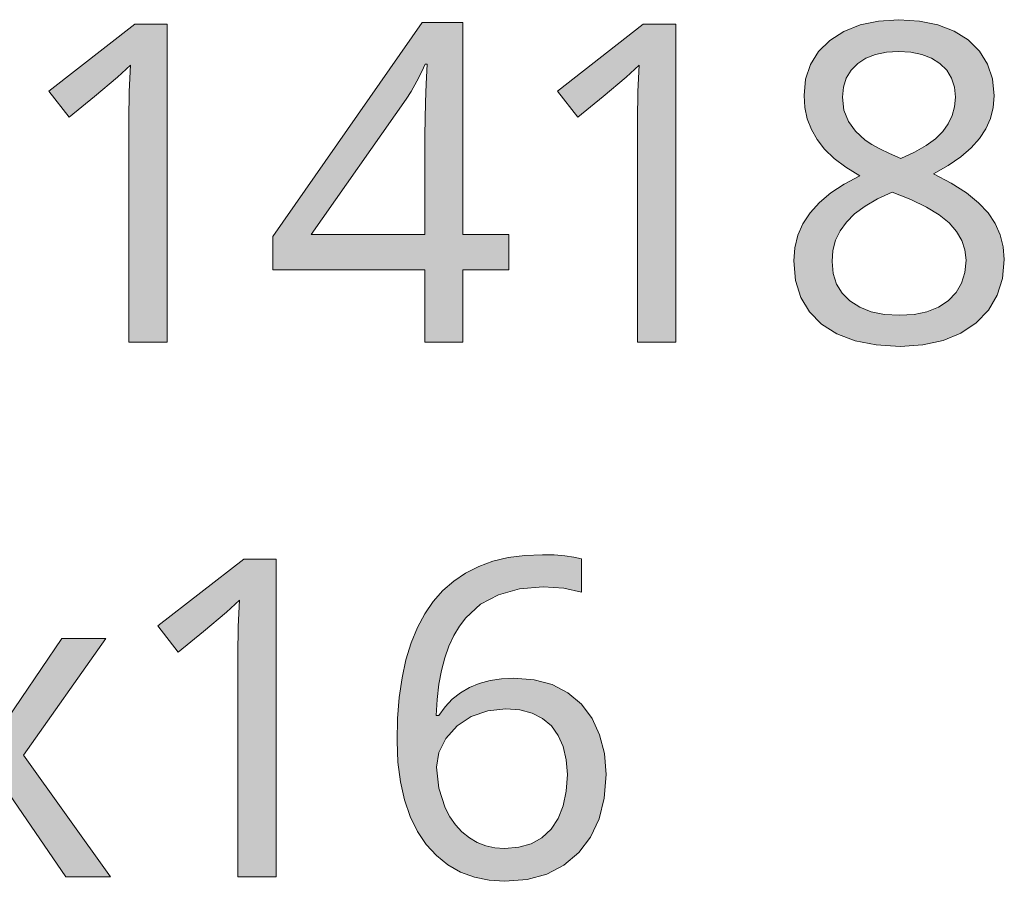
# Model space of a CAD drawing. Units: millimetres. Extents: x 0 to 420, y 0 to 297.
# Drawn here: x 350 to 356, y 222 to 227 of the extents above; entities that cross this region are included whole.
import ezdxf

# ---------------------------------------------------------------- set-up
doc = ezdxf.new("R2010")
doc.units = ezdxf.units.MM
doc.header["$MEASUREMENT"] = 0
doc.layers.add('Layer 1', color=7, linetype='Continuous', lineweight=0)

# ---------------------------------------------------------------- blocks, each defined once
blk = doc.blocks.new('Block_0')
at = {"layer": 'Layer 1', "true_color": 0x000000, "transparency": 33554687}
h = blk.add_hatch(color=18, dxfattribs=at)
h.dxf.hatch_style = 2
edge = h.paths.add_edge_path()
edge.add_spline(control_points=[(355.4366, 227.4909), (355.4366, 227.4909), (355.5657, 227.4824), (355.5657, 227.4824), (355.5657, 227.4824), (355.6804, 227.4578), (355.6804, 227.4578), (355.6804, 227.4578), (355.7829, 227.4189), (355.7829, 227.4189), (355.7829, 227.4189), (355.8714, 227.3639), (355.8714, 227.3639), (355.8714, 227.3639), (355.9416, 227.294), (355.9416, 227.294), (355.9416, 227.294), (355.9924, 227.2127), (355.9924, 227.2127), (355.9924, 227.2127), (356.0233, 227.1196), (356.0233, 227.1196), (356.0233, 227.1196), (356.0335, 227.0137), (356.0335, 227.0137), (356.0335, 227.0137), (356.0275, 226.9405), (356.0275, 226.9405), (356.0275, 226.9405), (356.0102, 226.8707), (356.0102, 226.8707), (356.0102, 226.8707), (355.9814, 226.8059), (355.9814, 226.8059), (355.9814, 226.8059), (355.9421, 226.7454), (355.9421, 226.7454), (355.9421, 226.7454), (355.8904, 226.6874), (355.8904, 226.6874), (355.8904, 226.6874), (355.8248, 226.6311), (355.8248, 226.6311), (355.8248, 226.6311), (355.7461, 226.5769), (355.7461, 226.5769), (355.7461, 226.5769), (355.6533, 226.5248), (355.6533, 226.5248), (355.6533, 226.5248), (355.7651, 226.4655), (355.7651, 226.4655), (355.7651, 226.4655), (355.8595, 226.405), (355.8595, 226.405), (355.8595, 226.405), (355.9361, 226.3428), (355.9361, 226.3428), (355.9361, 226.3428), (355.9954, 226.2797), (355.9954, 226.2797), (355.9954, 226.2797), (356.0394, 226.2132), (356.0394, 226.2132), (356.0394, 226.2132), (356.0716, 226.1421), (356.0716, 226.1421), (356.0716, 226.1421), (356.091, 226.0672), (356.091, 226.0672), (356.091, 226.0672), (356.0974, 225.9868), (356.0974, 225.9868), (356.0974, 225.9868), (356.086, 225.8686), (356.086, 225.8686), (356.086, 225.8686), (356.0526, 225.7632), (356.0526, 225.7632), (356.0526, 225.7632), (355.998, 225.6701), (355.998, 225.6701), (355.998, 225.6701), (355.9217, 225.5901), (355.9217, 225.5901), (355.9217, 225.5901), (355.8256, 225.5257), (355.8256, 225.5257), (355.8256, 225.5257), (355.7147, 225.48), (355.7147, 225.48), (355.7147, 225.48), (355.5873, 225.4521), (355.5873, 225.4521), (355.5873, 225.4521), (355.4446, 225.4432), (355.4446, 225.4432), (355.4446, 225.4432), (355.2944, 225.4517), (355.2944, 225.4517), (355.2944, 225.4517), (355.1614, 225.4771), (355.1614, 225.4771), (355.1614, 225.4771), (355.0476, 225.5211), (355.0476, 225.5211), (355.0476, 225.5211), (354.9514, 225.5821), (354.9514, 225.5821), (354.9514, 225.5821), (354.8752, 225.6587), (354.8752, 225.6587), (354.8752, 225.6587), (354.821, 225.7497), (354.821, 225.7497), (354.821, 225.7497), (354.7881, 225.8564), (354.7881, 225.8564), (354.7881, 225.8564), (354.7775, 225.9783), (354.7775, 225.9783), (354.7775, 225.9783), (354.7834, 226.0608), (354.7834, 226.0608), (354.7834, 226.0608), (354.8016, 226.1392), (354.8016, 226.1392), (354.8016, 226.1392), (354.8342, 226.212), (354.8342, 226.212), (354.8342, 226.212), (354.8795, 226.281), (354.8795, 226.281), (354.8795, 226.281), (354.9375, 226.3453), (354.9375, 226.3453), (354.9375, 226.3453), (355.009, 226.405), (355.009, 226.405), (355.009, 226.405), (355.0928, 226.4605), (355.0928, 226.4605), (355.0928, 226.4605), (355.1902, 226.5113), (355.1902, 226.5113), (355.1902, 226.5113), (355.1039, 226.5655), (355.1039, 226.5655), (355.1039, 226.5655), (355.0306, 226.6213), (355.0306, 226.6213), (355.0306, 226.6213), (354.9705, 226.6798), (354.9705, 226.6798), (354.9705, 226.6798), (354.9231, 226.7399), (354.9231, 226.7399), (354.9231, 226.7399), (354.8871, 226.8029), (354.8871, 226.8029), (354.8871, 226.8029), (354.8617, 226.8694), (354.8617, 226.8694), (354.8617, 226.8694), (354.8465, 226.9409), (354.8465, 226.9409), (354.8465, 226.9409), (354.8414, 227.0167), (354.8414, 227.0167), (354.8414, 227.0167), (354.8511, 227.1187), (354.8511, 227.1187), (354.8511, 227.1187), (354.8807, 227.2102), (354.8807, 227.2102), (354.8807, 227.2102), (354.932, 227.2915), (354.932, 227.2915), (354.932, 227.2915), (355.0035, 227.3613), (355.0035, 227.3613), (355.0035, 227.3613), (355.0916, 227.4176), (355.0916, 227.4176), (355.0916, 227.4176), (355.1927, 227.4578), (355.1927, 227.4578), (355.1927, 227.4578), (355.3083, 227.4824), (355.3083, 227.4824), (355.3083, 227.4824), (355.4366, 227.4909), (355.4366, 227.4909)], knot_values=[0, 0, 0, 0, 1, 1, 1, 2, 2, 2, 3, 3, 3, 4, 4, 4, 5, 5, 5, 6, 6, 6, 7, 7, 7, 8, 8, 8, 9, 9, 9, 10, 10, 10, 11, 11, 11, 12, 12, 12, 13, 13, 13, 14, 14, 14, 15, 15, 15, 16, 16, 16, 17, 17, 17, 18, 18, 18, 19, 19, 19, 20, 20, 20, 21, 21, 21, 22, 22, 22, 23, 23, 23, 24, 24, 24, 25, 25, 25, 26, 26, 26, 27, 27, 27, 28, 28, 28, 29, 29, 29, 30, 30, 30, 31, 31, 31, 32, 32, 32, 33, 33, 33, 34, 34, 34, 35, 35, 35, 36, 36, 36, 37, 37, 37, 38, 38, 38, 39, 39, 39, 40, 40, 40, 41, 41, 41, 42, 42, 42, 43, 43, 43, 44, 44, 44, 45, 45, 45, 46, 46, 46, 47, 47, 47, 48, 48, 48, 49, 49, 49, 50, 50, 50, 51, 51, 51, 52, 52, 52, 53, 53, 53, 54, 54, 54, 55, 55, 55, 56, 56, 56, 57, 57, 57, 58, 58, 58, 59, 59, 59, 60, 60, 60, 61, 61, 61, 62, 62, 62, 63, 63, 63, 64, 64, 64, 64], degree=3, periodic=0)
edge.add_line((355.4366, 227.4909), (355.4366, 227.4909))
edge = h.paths.add_edge_path()
edge.add_spline(control_points=[(355.0171, 225.9757), (355.0171, 225.9757), (355.0238, 225.9008), (355.0238, 225.9008), (355.0238, 225.9008), (355.0442, 225.8339), (355.0442, 225.8339), (355.0442, 225.8339), (355.0797, 225.7768), (355.0797, 225.7768), (355.0797, 225.7768), (355.1288, 225.7277), (355.1288, 225.7277), (355.1288, 225.7277), (355.1902, 225.6883), (355.1902, 225.6883), (355.1902, 225.6883), (355.2621, 225.6595), (355.2621, 225.6595), (355.2621, 225.6595), (355.3456, 225.6434), (355.3456, 225.6434), (355.3456, 225.6434), (355.4395, 225.6379), (355.4395, 225.6379), (355.4395, 225.6379), (355.531, 225.6434), (355.531, 225.6434), (355.531, 225.6434), (355.6123, 225.6595), (355.6123, 225.6595), (355.6123, 225.6595), (355.6847, 225.6887), (355.6847, 225.6887), (355.6847, 225.6887), (355.7461, 225.729), (355.7461, 225.729), (355.7461, 225.729), (355.7947, 225.7797), (355.7947, 225.7797), (355.7947, 225.7797), (355.829, 225.8382), (355.829, 225.8382), (355.829, 225.8382), (355.8506, 225.9068), (355.8506, 225.9068), (355.8506, 225.9068), (355.8578, 225.9838), (355.8578, 225.9838), (355.8578, 225.9838), (355.8506, 226.0473), (355.8506, 226.0473), (355.8506, 226.0473), (355.8303, 226.1066), (355.8303, 226.1066), (355.8303, 226.1066), (355.7977, 226.1633), (355.7977, 226.1633), (355.7977, 226.1633), (355.7515, 226.217), (355.7515, 226.217), (355.7515, 226.217), (355.6893, 226.2674), (355.6893, 226.2674), (355.6893, 226.2674), (355.6089, 226.3161), (355.6089, 226.3161), (355.6089, 226.3161), (355.5107, 226.364), (355.5107, 226.364), (355.5107, 226.364), (355.3942, 226.4105), (355.3942, 226.4105), (355.3942, 226.4105), (355.3024, 226.3669), (355.3024, 226.3669), (355.3024, 226.3669), (355.2237, 226.3212), (355.2237, 226.3212), (355.2237, 226.3212), (355.1585, 226.2729), (355.1585, 226.2729), (355.1585, 226.2729), (355.1068, 226.2221), (355.1068, 226.2221), (355.1068, 226.2221), (355.0674, 226.1679), (355.0674, 226.1679), (355.0674, 226.1679), (355.0387, 226.1078), (355.0387, 226.1078), (355.0387, 226.1078), (355.0226, 226.0443), (355.0226, 226.0443), (355.0226, 226.0443), (355.0171, 225.9757), (355.0171, 225.9757)], knot_values=[0, 0, 0, 0, 1, 1, 1, 2, 2, 2, 3, 3, 3, 4, 4, 4, 5, 5, 5, 6, 6, 6, 7, 7, 7, 8, 8, 8, 9, 9, 9, 10, 10, 10, 11, 11, 11, 12, 12, 12, 13, 13, 13, 14, 14, 14, 15, 15, 15, 16, 16, 16, 17, 17, 17, 18, 18, 18, 19, 19, 19, 20, 20, 20, 21, 21, 21, 22, 22, 22, 23, 23, 23, 24, 24, 24, 25, 25, 25, 26, 26, 26, 27, 27, 27, 28, 28, 28, 29, 29, 29, 30, 30, 30, 31, 31, 31, 32, 32, 32, 32], degree=3, periodic=0)
edge.add_line((355.0171, 225.9757), (355.0171, 225.9757))
edge = h.paths.add_edge_path()
edge.add_spline(control_points=[(355.4341, 227.2919), (355.4341, 227.2919), (355.3574, 227.2868), (355.3574, 227.2868), (355.3574, 227.2868), (355.2897, 227.2728), (355.2897, 227.2728), (355.2897, 227.2728), (355.2296, 227.2487), (355.2296, 227.2487), (355.2296, 227.2487), (355.1779, 227.2153), (355.1779, 227.2153), (355.1779, 227.2153), (355.136, 227.1738), (355.136, 227.1738), (355.136, 227.1738), (355.1055, 227.1243), (355.1055, 227.1243), (355.1055, 227.1243), (355.0882, 227.0675), (355.0882, 227.0675), (355.0882, 227.0675), (355.0822, 227.0044), (355.0822, 227.0044), (355.0822, 227.0044), (355.0916, 226.9236), (355.0916, 226.9236), (355.0916, 226.9236), (355.1191, 226.8529), (355.1191, 226.8529), (355.1191, 226.8529), (355.1644, 226.7911), (355.1644, 226.7911), (355.1644, 226.7911), (355.2254, 226.7361), (355.2254, 226.7361), (355.2254, 226.7361), (355.2655, 226.7094), (355.2655, 226.7094), (355.2655, 226.7094), (355.3159, 226.681), (355.3159, 226.681), (355.3159, 226.681), (355.3765, 226.6514), (355.3765, 226.6514), (355.3765, 226.6514), (355.4476, 226.6201), (355.4476, 226.6201), (355.4476, 226.6201), (355.534, 226.6599), (355.534, 226.6599), (355.534, 226.6599), (355.6068, 226.7013), (355.6068, 226.7013), (355.6068, 226.7013), (355.666, 226.7449), (355.666, 226.7449), (355.666, 226.7449), (355.7117, 226.7902), (355.7117, 226.7902), (355.7117, 226.7902), (355.7461, 226.8385), (355.7461, 226.8385), (355.7461, 226.8385), (355.7706, 226.8897), (355.7706, 226.8897), (355.7706, 226.8897), (355.7858, 226.9452), (355.7858, 226.9452), (355.7858, 226.9452), (355.7909, 227.0044), (355.7909, 227.0044), (355.7909, 227.0044), (355.7846, 227.0684), (355.7846, 227.0684), (355.7846, 227.0684), (355.7664, 227.1243), (355.7664, 227.1243), (355.7664, 227.1243), (355.7359, 227.1738), (355.7359, 227.1738), (355.7359, 227.1738), (355.694, 227.2153), (355.694, 227.2153), (355.694, 227.2153), (355.641, 227.2487), (355.641, 227.2487), (355.641, 227.2487), (355.5797, 227.2728), (355.5797, 227.2728), (355.5797, 227.2728), (355.5111, 227.2868), (355.5111, 227.2868), (355.5111, 227.2868), (355.4341, 227.2919), (355.4341, 227.2919)], knot_values=[0, 0, 0, 0, 1, 1, 1, 2, 2, 2, 3, 3, 3, 4, 4, 4, 5, 5, 5, 6, 6, 6, 7, 7, 7, 8, 8, 8, 9, 9, 9, 10, 10, 10, 11, 11, 11, 12, 12, 12, 13, 13, 13, 14, 14, 14, 15, 15, 15, 16, 16, 16, 17, 17, 17, 18, 18, 18, 19, 19, 19, 20, 20, 20, 21, 21, 21, 22, 22, 22, 23, 23, 23, 24, 24, 24, 25, 25, 25, 26, 26, 26, 27, 27, 27, 28, 28, 28, 29, 29, 29, 30, 30, 30, 31, 31, 31, 32, 32, 32, 32], degree=3, periodic=0)
edge.add_line((355.4341, 227.2919), (355.4341, 227.2919))
h = blk.add_hatch(color=18, dxfattribs=at)
h.dxf.hatch_style = 2
h.paths.add_polyline_path([(350.8456, 225.4703), (350.8456, 227.4621), (350.6423, 227.4621), (350.103, 227.0438), (350.2309, 226.8792), (350.3896, 227.0091), (350.5348, 227.1298), (350.6165, 227.2059), (350.6085, 227.0413), (350.6055, 226.8626), (350.6055, 225.4703), (350.8456, 225.4703)])
h = blk.add_hatch(color=18, dxfattribs=at)
h.dxf.hatch_style = 2
edge = h.paths.add_edge_path()
edge.add_spline(control_points=[(352.9897, 225.9224), (352.9897, 225.9224), (352.701, 225.9224), (352.701, 225.9224), (352.701, 225.9224), (352.701, 225.4703), (352.701, 225.4703), (352.701, 225.4703), (352.4627, 225.4703), (352.4627, 225.4703), (352.4627, 225.4703), (352.4627, 225.9224), (352.4627, 225.9224), (352.4627, 225.9224), (351.5089, 225.9224), (351.5089, 225.9224), (351.5089, 225.9224), (351.5089, 226.1311), (351.5089, 226.1311), (351.5089, 226.1311), (352.4462, 227.4731), (352.4462, 227.4731), (352.4462, 227.4731), (352.701, 227.4731), (352.701, 227.4731), (352.701, 227.4731), (352.701, 226.1434), (352.701, 226.1434), (352.701, 226.1434), (352.9897, 226.1434), (352.9897, 226.1434), (352.9897, 226.1434), (352.9897, 225.9224), (352.9897, 225.9224)], knot_values=[0, 0, 0, 0, 1, 1, 1, 2, 2, 2, 3, 3, 3, 4, 4, 4, 5, 5, 5, 6, 6, 6, 7, 7, 7, 8, 8, 8, 9, 9, 9, 10, 10, 10, 11, 11, 11, 11], degree=3, periodic=0)
edge.add_line((352.9897, 225.9224), (352.9897, 225.9224))
edge = h.paths.add_edge_path()
edge.add_spline(control_points=[(352.4627, 226.1434), (352.4627, 226.1434), (352.4627, 226.7699), (352.4627, 226.7699), (352.4627, 226.7699), (352.4635, 226.8677), (352.4635, 226.8677), (352.4635, 226.8677), (352.4665, 226.9735), (352.4665, 226.9735), (352.4665, 226.9735), (352.4711, 227.0883), (352.4711, 227.0883), (352.4711, 227.0883), (352.4775, 227.2115), (352.4775, 227.2115), (352.4775, 227.2115), (352.4652, 227.2115), (352.4652, 227.2115), (352.4652, 227.2115), (352.4445, 227.167), (352.4445, 227.167), (352.4445, 227.167), (352.4123, 227.1052), (352.4123, 227.1052), (352.4123, 227.1052), (352.3772, 227.0417), (352.3772, 227.0417), (352.3772, 227.0417), (352.3454, 226.9934), (352.3454, 226.9934), (352.3454, 226.9934), (351.7489, 226.1434), (351.7489, 226.1434), (351.7489, 226.1434), (352.4627, 226.1434), (352.4627, 226.1434)], knot_values=[0, 0, 0, 0, 1, 1, 1, 2, 2, 2, 3, 3, 3, 4, 4, 4, 5, 5, 5, 6, 6, 6, 7, 7, 7, 8, 8, 8, 9, 9, 9, 10, 10, 10, 11, 11, 11, 12, 12, 12, 12], degree=3, periodic=0)
edge.add_line((352.4627, 226.1434), (352.4627, 226.1434))
h = blk.add_hatch(color=18, dxfattribs=at)
h.dxf.hatch_style = 2
h.paths.add_polyline_path([(354.0362, 225.4703), (354.0362, 227.4621), (353.833, 227.4621), (353.2937, 227.0438), (353.4215, 226.8792), (353.5803, 227.0091), (353.7255, 227.1298), (353.8072, 227.2059), (353.7991, 227.0413), (353.7961, 226.8626), (353.7961, 225.4703), (354.0362, 225.4703)])
h = blk.add_hatch(color=18, dxfattribs=at)
h.dxf.hatch_style = 2
h.paths.add_polyline_path([(351.5292, 222.1167), (351.5292, 224.1084), (351.3264, 224.1084), (350.7867, 223.6902), (350.915, 223.5251), (351.0733, 223.6555), (351.2189, 223.7761), (351.3006, 223.8523), (351.2922, 223.6872), (351.2896, 223.509), (351.2896, 222.1167), (351.5292, 222.1167)])
h = blk.add_hatch(color=18, dxfattribs=at)
h.dxf.hatch_style = 2
edge = h.paths.add_edge_path()
edge.add_spline(control_points=[(352.2882, 222.968), (352.2882, 222.968), (352.2916, 223.1094), (352.2916, 223.1094), (352.2916, 223.1094), (352.3022, 223.2414), (352.3022, 223.2414), (352.3022, 223.2414), (352.3196, 223.3646), (352.3196, 223.3646), (352.3196, 223.3646), (352.3441, 223.4789), (352.3441, 223.4789), (352.3441, 223.4789), (352.3763, 223.5839), (352.3763, 223.5839), (352.3763, 223.5839), (352.4157, 223.68), (352.4157, 223.68), (352.4157, 223.68), (352.4623, 223.7668), (352.4623, 223.7668), (352.4623, 223.7668), (352.5156, 223.8443), (352.5156, 223.8443), (352.5156, 223.8443), (352.5761, 223.9124), (352.5761, 223.9124), (352.5761, 223.9124), (352.6434, 223.9717), (352.6434, 223.9717), (352.6434, 223.9717), (352.7183, 224.0221), (352.7183, 224.0221), (352.7183, 224.0221), (352.8005, 224.0635), (352.8005, 224.0635), (352.8005, 224.0635), (352.8894, 224.0957), (352.8894, 224.0957), (352.8894, 224.0957), (352.9855, 224.1186), (352.9855, 224.1186), (352.9855, 224.1186), (353.0888, 224.1326), (353.0888, 224.1326), (353.0888, 224.1326), (353.1997, 224.1368), (353.1997, 224.1368), (353.1997, 224.1368), (353.2742, 224.1355), (353.2742, 224.1355), (353.2742, 224.1355), (353.3403, 224.1304), (353.3403, 224.1304), (353.3403, 224.1304), (353.3978, 224.1224), (353.3978, 224.1224), (353.3978, 224.1224), (353.4461, 224.111), (353.4461, 224.111), (353.4461, 224.111), (353.4461, 223.9027), (353.4461, 223.9027), (353.4461, 223.9027), (353.3343, 223.9272), (353.3343, 223.9272), (353.3343, 223.9272), (353.2052, 223.9353), (353.2052, 223.9353), (353.2052, 223.9353), (353.0553, 223.923), (353.0553, 223.923), (353.0553, 223.923), (352.9245, 223.8862), (352.9245, 223.8862), (352.9245, 223.8862), (352.8124, 223.8265), (352.8124, 223.8265), (352.8124, 223.8265), (352.7188, 223.7418), (352.7188, 223.7418), (352.7188, 223.7418), (352.679, 223.6897), (352.679, 223.6897), (352.679, 223.6897), (352.6438, 223.6309), (352.6438, 223.6309), (352.6438, 223.6309), (352.6134, 223.5644), (352.6134, 223.5644), (352.6134, 223.5644), (352.588, 223.4912), (352.588, 223.4912), (352.588, 223.4912), (352.5672, 223.4112), (352.5672, 223.4112), (352.5672, 223.4112), (352.5512, 223.3244), (352.5512, 223.3244), (352.5512, 223.3244), (352.5397, 223.23), (352.5397, 223.23), (352.5397, 223.23), (352.5333, 223.1288), (352.5333, 223.1288), (352.5333, 223.1288), (352.5499, 223.1288), (352.5499, 223.1288), (352.5499, 223.1288), (352.5892, 223.1839), (352.5892, 223.1839), (352.5892, 223.1839), (352.6341, 223.2309), (352.6341, 223.2309), (352.6341, 223.2309), (352.6858, 223.2711), (352.6858, 223.2711), (352.6858, 223.2711), (352.7421, 223.3045), (352.7421, 223.3045), (352.7421, 223.3045), (352.8039, 223.3303), (352.8039, 223.3303), (352.8039, 223.3303), (352.8712, 223.3486), (352.8712, 223.3486), (352.8712, 223.3486), (352.9436, 223.3596), (352.9436, 223.3596), (352.9436, 223.3596), (353.021, 223.3633), (353.021, 223.3633), (353.021, 223.3633), (353.1485, 223.3528), (353.1485, 223.3528), (353.1485, 223.3528), (353.2611, 223.3223), (353.2611, 223.3223), (353.2611, 223.3223), (353.3601, 223.2711), (353.3601, 223.2711), (353.3601, 223.2711), (353.4448, 223.1995), (353.4448, 223.1995), (353.4448, 223.1995), (353.5117, 223.1106), (353.5117, 223.1106), (353.5117, 223.1106), (353.5591, 223.0077), (353.5591, 223.0077), (353.5591, 223.0077), (353.5888, 222.8901), (353.5888, 222.8901), (353.5888, 222.8901), (353.5989, 222.7584), (353.5989, 222.7584), (353.5989, 222.7584), (353.5879, 222.6111), (353.5879, 222.6111), (353.5879, 222.6111), (353.5553, 222.4803), (353.5553, 222.4803), (353.5553, 222.4803), (353.5024, 222.3668), (353.5024, 222.3668), (353.5024, 222.3668), (353.4287, 222.2691), (353.4287, 222.2691), (353.4287, 222.2691), (353.3352, 222.1903), (353.3352, 222.1903), (353.3352, 222.1903), (353.2268, 222.1344), (353.2268, 222.1344), (353.2268, 222.1344), (353.1036, 222.1006), (353.1036, 222.1006), (353.1036, 222.1006), (352.9651, 222.0895), (352.9651, 222.0895), (352.9651, 222.0895), (352.8661, 222.0959), (352.8661, 222.0959), (352.8661, 222.0959), (352.7734, 222.1154), (352.7734, 222.1154), (352.7734, 222.1154), (352.6866, 222.1476), (352.6866, 222.1476), (352.6866, 222.1476), (352.607, 222.1928), (352.607, 222.1928), (352.607, 222.1928), (352.5346, 222.2504), (352.5346, 222.2504), (352.5346, 222.2504), (352.4707, 222.3194), (352.4707, 222.3194), (352.4707, 222.3194), (352.4165, 222.4015), (352.4165, 222.4015), (352.4165, 222.4015), (352.3713, 222.4955), (352.3713, 222.4955), (352.3713, 222.4955), (352.3348, 222.6001), (352.3348, 222.6001), (352.3348, 222.6001), (352.309, 222.7136), (352.309, 222.7136), (352.309, 222.7136), (352.2933, 222.8363), (352.2933, 222.8363), (352.2933, 222.8363), (352.2882, 222.968), (352.2882, 222.968)], knot_values=[0, 0, 0, 0, 1, 1, 1, 2, 2, 2, 3, 3, 3, 4, 4, 4, 5, 5, 5, 6, 6, 6, 7, 7, 7, 8, 8, 8, 9, 9, 9, 10, 10, 10, 11, 11, 11, 12, 12, 12, 13, 13, 13, 14, 14, 14, 15, 15, 15, 16, 16, 16, 17, 17, 17, 18, 18, 18, 19, 19, 19, 20, 20, 20, 21, 21, 21, 22, 22, 22, 23, 23, 23, 24, 24, 24, 25, 25, 25, 26, 26, 26, 27, 27, 27, 28, 28, 28, 29, 29, 29, 30, 30, 30, 31, 31, 31, 32, 32, 32, 33, 33, 33, 34, 34, 34, 35, 35, 35, 36, 36, 36, 37, 37, 37, 38, 38, 38, 39, 39, 39, 40, 40, 40, 41, 41, 41, 42, 42, 42, 43, 43, 43, 44, 44, 44, 45, 45, 45, 46, 46, 46, 47, 47, 47, 48, 48, 48, 49, 49, 49, 50, 50, 50, 51, 51, 51, 52, 52, 52, 53, 53, 53, 54, 54, 54, 55, 55, 55, 56, 56, 56, 57, 57, 57, 58, 58, 58, 59, 59, 59, 60, 60, 60, 61, 61, 61, 62, 62, 62, 63, 63, 63, 64, 64, 64, 65, 65, 65, 66, 66, 66, 67, 67, 67, 68, 68, 68, 69, 69, 69, 70, 70, 70, 71, 71, 71, 72, 72, 72, 72], degree=3, periodic=0)
edge.add_line((352.2882, 222.968), (352.2882, 222.968))
edge = h.paths.add_edge_path()
edge.add_spline(control_points=[(352.9626, 222.2949), (352.9626, 222.2949), (353.0515, 222.3025), (353.0515, 222.3025), (353.0515, 222.3025), (353.1303, 222.3249), (353.1303, 222.3249), (353.1303, 222.3249), (353.1972, 222.363), (353.1972, 222.363), (353.1972, 222.363), (353.2543, 222.4164), (353.2543, 222.4164), (353.2543, 222.4164), (353.2983, 222.4828), (353.2983, 222.4828), (353.2983, 222.4828), (353.3305, 222.562), (353.3305, 222.562), (353.3305, 222.562), (353.35, 222.6539), (353.35, 222.6539), (353.35, 222.6539), (353.3563, 222.7584), (353.3563, 222.7584), (353.3563, 222.7584), (353.35, 222.852), (353.35, 222.852), (353.35, 222.852), (353.3305, 222.9341), (353.3305, 222.9341), (353.3305, 222.9341), (353.2996, 223.0044), (353.2996, 223.0044), (353.2996, 223.0044), (353.2569, 223.0636), (353.2569, 223.0636), (353.2569, 223.0636), (353.2014, 223.1102), (353.2014, 223.1102), (353.2014, 223.1102), (353.1358, 223.1436), (353.1358, 223.1436), (353.1358, 223.1436), (353.0583, 223.1644), (353.0583, 223.1644), (353.0583, 223.1644), (352.9707, 223.1712), (352.9707, 223.1712), (352.9707, 223.1712), (352.8572, 223.1589), (352.8572, 223.1589), (352.8572, 223.1589), (352.7527, 223.1221), (352.7527, 223.1221), (352.7527, 223.1221), (352.6642, 223.0636), (352.6642, 223.0636), (352.6642, 223.0636), (352.5947, 222.9857), (352.5947, 222.9857), (352.5947, 222.9857), (352.5499, 222.8973), (352.5499, 222.8973), (352.5499, 222.8973), (352.5363, 222.8058), (352.5363, 222.8058), (352.5363, 222.8058), (352.5499, 222.6737), (352.5499, 222.6737), (352.5499, 222.6737), (352.5905, 222.5497), (352.5905, 222.5497), (352.5905, 222.5497), (352.6202, 222.4934), (352.6202, 222.4934), (352.6202, 222.4934), (352.6549, 222.4434), (352.6549, 222.4434), (352.6549, 222.4434), (352.6955, 222.4003), (352.6955, 222.4003), (352.6955, 222.4003), (352.7421, 222.363), (352.7421, 222.363), (352.7421, 222.363), (352.7916, 222.3334), (352.7916, 222.3334), (352.7916, 222.3334), (352.8453, 222.3114), (352.8453, 222.3114), (352.8453, 222.3114), (352.9021, 222.2991), (352.9021, 222.2991), (352.9021, 222.2991), (352.9626, 222.2949), (352.9626, 222.2949)], knot_values=[0, 0, 0, 0, 1, 1, 1, 2, 2, 2, 3, 3, 3, 4, 4, 4, 5, 5, 5, 6, 6, 6, 7, 7, 7, 8, 8, 8, 9, 9, 9, 10, 10, 10, 11, 11, 11, 12, 12, 12, 13, 13, 13, 14, 14, 14, 15, 15, 15, 16, 16, 16, 17, 17, 17, 18, 18, 18, 19, 19, 19, 20, 20, 20, 21, 21, 21, 22, 22, 22, 23, 23, 23, 24, 24, 24, 25, 25, 25, 26, 26, 26, 27, 27, 27, 28, 28, 28, 29, 29, 29, 30, 30, 30, 31, 31, 31, 32, 32, 32, 32], degree=3, periodic=0)
edge.add_line((352.9626, 222.2949), (352.9626, 222.2949))
h = blk.add_hatch(color=18, dxfattribs=at)
h.dxf.hatch_style = 2
h.paths.add_polyline_path([(349.6547, 222.8808), (349.1141, 222.1167), (349.3906, 222.1167), (349.8033, 222.7131), (350.2106, 222.1167), (350.4899, 222.1167), (349.9451, 222.8808), (350.4612, 223.6123), (350.1847, 223.6123), (349.8033, 223.0484), (349.4176, 223.6123), (349.1387, 223.6123), (349.6547, 222.8808)])
at = {"layer": 'Layer 1'}
for points in [[(350.8456, 225.4703), (350.8456, 227.4621), (350.6423, 227.4621), (350.103, 227.0438), (350.2309, 226.8792), (350.3896, 227.0091), (350.5348, 227.1298), (350.6165, 227.2059), (350.6085, 227.0413), (350.6055, 226.8626), (350.6055, 225.4703), (350.8456, 225.4703)], [(354.0362, 225.4703), (354.0362, 227.4621), (353.833, 227.4621), (353.2937, 227.0438), (353.4215, 226.8792), (353.5803, 227.0091), (353.7255, 227.1298), (353.8072, 227.2059), (353.7991, 227.0413), (353.7961, 226.8626), (353.7961, 225.4703), (354.0362, 225.4703)], [(351.5292, 222.1167), (351.5292, 224.1084), (351.3264, 224.1084), (350.7867, 223.6902), (350.915, 223.5251), (351.0733, 223.6555), (351.2189, 223.7761), (351.3006, 223.8523), (351.2922, 223.6872), (351.2896, 223.509), (351.2896, 222.1167), (351.5292, 222.1167)], [(349.6547, 222.8808), (349.1141, 222.1167), (349.3906, 222.1167), (349.8033, 222.7131), (350.2106, 222.1167), (350.4899, 222.1167), (349.9451, 222.8808), (350.4612, 223.6123), (350.1847, 223.6123), (349.8033, 223.0484), (349.4176, 223.6123), (349.1387, 223.6123), (349.6547, 222.8808)]]:
    blk.add_lwpolyline(points, dxfattribs=at)
for points, knots in [([(355.4366, 227.4909), (355.4366, 227.4909), (355.5657, 227.4824), (355.5657, 227.4824), (355.5657, 227.4824), (355.6804, 227.4578), (355.6804, 227.4578), (355.6804, 227.4578), (355.7829, 227.4189), (355.7829, 227.4189), (355.7829, 227.4189), (355.8714, 227.3639), (355.8714, 227.3639), (355.8714, 227.3639), (355.9416, 227.294), (355.9416, 227.294), (355.9416, 227.294), (355.9924, 227.2127), (355.9924, 227.2127), (355.9924, 227.2127), (356.0233, 227.1196), (356.0233, 227.1196), (356.0233, 227.1196), (356.0335, 227.0137), (356.0335, 227.0137), (356.0335, 227.0137), (356.0275, 226.9405), (356.0275, 226.9405), (356.0275, 226.9405), (356.0102, 226.8707), (356.0102, 226.8707), (356.0102, 226.8707), (355.9814, 226.8059), (355.9814, 226.8059), (355.9814, 226.8059), (355.9421, 226.7454), (355.9421, 226.7454), (355.9421, 226.7454), (355.8904, 226.6874), (355.8904, 226.6874), (355.8904, 226.6874), (355.8248, 226.6311), (355.8248, 226.6311), (355.8248, 226.6311), (355.7461, 226.5769), (355.7461, 226.5769), (355.7461, 226.5769), (355.6533, 226.5248), (355.6533, 226.5248), (355.6533, 226.5248), (355.7651, 226.4655), (355.7651, 226.4655), (355.7651, 226.4655), (355.8595, 226.405), (355.8595, 226.405), (355.8595, 226.405), (355.9361, 226.3428), (355.9361, 226.3428), (355.9361, 226.3428), (355.9954, 226.2797), (355.9954, 226.2797), (355.9954, 226.2797), (356.0394, 226.2132), (356.0394, 226.2132), (356.0394, 226.2132), (356.0716, 226.1421), (356.0716, 226.1421), (356.0716, 226.1421), (356.091, 226.0672), (356.091, 226.0672), (356.091, 226.0672), (356.0974, 225.9868), (356.0974, 225.9868), (356.0974, 225.9868), (356.086, 225.8686), (356.086, 225.8686), (356.086, 225.8686), (356.0526, 225.7632), (356.0526, 225.7632), (356.0526, 225.7632), (355.998, 225.6701), (355.998, 225.6701), (355.998, 225.6701), (355.9217, 225.5901), (355.9217, 225.5901), (355.9217, 225.5901), (355.8256, 225.5257), (355.8256, 225.5257), (355.8256, 225.5257), (355.7147, 225.48), (355.7147, 225.48), (355.7147, 225.48), (355.5873, 225.4521), (355.5873, 225.4521), (355.5873, 225.4521), (355.4446, 225.4432), (355.4446, 225.4432), (355.4446, 225.4432), (355.2944, 225.4517), (355.2944, 225.4517), (355.2944, 225.4517), (355.1614, 225.4771), (355.1614, 225.4771), (355.1614, 225.4771), (355.0476, 225.5211), (355.0476, 225.5211), (355.0476, 225.5211), (354.9514, 225.5821), (354.9514, 225.5821), (354.9514, 225.5821), (354.8752, 225.6587), (354.8752, 225.6587), (354.8752, 225.6587), (354.821, 225.7497), (354.821, 225.7497), (354.821, 225.7497), (354.7881, 225.8564), (354.7881, 225.8564), (354.7881, 225.8564), (354.7775, 225.9783), (354.7775, 225.9783), (354.7775, 225.9783), (354.7834, 226.0608), (354.7834, 226.0608), (354.7834, 226.0608), (354.8016, 226.1392), (354.8016, 226.1392), (354.8016, 226.1392), (354.8342, 226.212), (354.8342, 226.212), (354.8342, 226.212), (354.8795, 226.281), (354.8795, 226.281), (354.8795, 226.281), (354.9375, 226.3453), (354.9375, 226.3453), (354.9375, 226.3453), (355.009, 226.405), (355.009, 226.405), (355.009, 226.405), (355.0928, 226.4605), (355.0928, 226.4605), (355.0928, 226.4605), (355.1902, 226.5113), (355.1902, 226.5113), (355.1902, 226.5113), (355.1039, 226.5655), (355.1039, 226.5655), (355.1039, 226.5655), (355.0306, 226.6213), (355.0306, 226.6213), (355.0306, 226.6213), (354.9705, 226.6798), (354.9705, 226.6798), (354.9705, 226.6798), (354.9231, 226.7399), (354.9231, 226.7399), (354.9231, 226.7399), (354.8871, 226.8029), (354.8871, 226.8029), (354.8871, 226.8029), (354.8617, 226.8694), (354.8617, 226.8694), (354.8617, 226.8694), (354.8465, 226.9409), (354.8465, 226.9409), (354.8465, 226.9409), (354.8414, 227.0167), (354.8414, 227.0167), (354.8414, 227.0167), (354.8511, 227.1187), (354.8511, 227.1187), (354.8511, 227.1187), (354.8807, 227.2102), (354.8807, 227.2102), (354.8807, 227.2102), (354.932, 227.2915), (354.932, 227.2915), (354.932, 227.2915), (355.0035, 227.3613), (355.0035, 227.3613), (355.0035, 227.3613), (355.0916, 227.4176), (355.0916, 227.4176), (355.0916, 227.4176), (355.1927, 227.4578), (355.1927, 227.4578), (355.1927, 227.4578), (355.3083, 227.4824), (355.3083, 227.4824), (355.3083, 227.4824), (355.4366, 227.4909), (355.4366, 227.4909)], [0, 0, 0, 0, 1, 1, 1, 2, 2, 2, 3, 3, 3, 4, 4, 4, 5, 5, 5, 6, 6, 6, 7, 7, 7, 8, 8, 8, 9, 9, 9, 10, 10, 10, 11, 11, 11, 12, 12, 12, 13, 13, 13, 14, 14, 14, 15, 15, 15, 16, 16, 16, 17, 17, 17, 18, 18, 18, 19, 19, 19, 20, 20, 20, 21, 21, 21, 22, 22, 22, 23, 23, 23, 24, 24, 24, 25, 25, 25, 26, 26, 26, 27, 27, 27, 28, 28, 28, 29, 29, 29, 30, 30, 30, 31, 31, 31, 32, 32, 32, 33, 33, 33, 34, 34, 34, 35, 35, 35, 36, 36, 36, 37, 37, 37, 38, 38, 38, 39, 39, 39, 40, 40, 40, 41, 41, 41, 42, 42, 42, 43, 43, 43, 44, 44, 44, 45, 45, 45, 46, 46, 46, 47, 47, 47, 48, 48, 48, 49, 49, 49, 50, 50, 50, 51, 51, 51, 52, 52, 52, 53, 53, 53, 54, 54, 54, 55, 55, 55, 56, 56, 56, 57, 57, 57, 58, 58, 58, 59, 59, 59, 60, 60, 60, 61, 61, 61, 62, 62, 62, 63, 63, 63, 64, 64, 64, 64]), ([(352.9897, 225.9224), (352.9897, 225.9224), (352.701, 225.9224), (352.701, 225.9224), (352.701, 225.9224), (352.701, 225.4703), (352.701, 225.4703), (352.701, 225.4703), (352.4627, 225.4703), (352.4627, 225.4703), (352.4627, 225.4703), (352.4627, 225.9224), (352.4627, 225.9224), (352.4627, 225.9224), (351.5089, 225.9224), (351.5089, 225.9224), (351.5089, 225.9224), (351.5089, 226.1311), (351.5089, 226.1311), (351.5089, 226.1311), (352.4462, 227.4731), (352.4462, 227.4731), (352.4462, 227.4731), (352.701, 227.4731), (352.701, 227.4731), (352.701, 227.4731), (352.701, 226.1434), (352.701, 226.1434), (352.701, 226.1434), (352.9897, 226.1434), (352.9897, 226.1434), (352.9897, 226.1434), (352.9897, 225.9224), (352.9897, 225.9224)], [0, 0, 0, 0, 1, 1, 1, 2, 2, 2, 3, 3, 3, 4, 4, 4, 5, 5, 5, 6, 6, 6, 7, 7, 7, 8, 8, 8, 9, 9, 9, 10, 10, 10, 11, 11, 11, 11]), ([(355.4341, 227.2919), (355.4341, 227.2919), (355.3574, 227.2868), (355.3574, 227.2868), (355.3574, 227.2868), (355.2897, 227.2728), (355.2897, 227.2728), (355.2897, 227.2728), (355.2296, 227.2487), (355.2296, 227.2487), (355.2296, 227.2487), (355.1779, 227.2153), (355.1779, 227.2153), (355.1779, 227.2153), (355.136, 227.1738), (355.136, 227.1738), (355.136, 227.1738), (355.1055, 227.1243), (355.1055, 227.1243), (355.1055, 227.1243), (355.0882, 227.0675), (355.0882, 227.0675), (355.0882, 227.0675), (355.0822, 227.0044), (355.0822, 227.0044), (355.0822, 227.0044), (355.0916, 226.9236), (355.0916, 226.9236), (355.0916, 226.9236), (355.1191, 226.8529), (355.1191, 226.8529), (355.1191, 226.8529), (355.1644, 226.7911), (355.1644, 226.7911), (355.1644, 226.7911), (355.2254, 226.7361), (355.2254, 226.7361), (355.2254, 226.7361), (355.2655, 226.7094), (355.2655, 226.7094), (355.2655, 226.7094), (355.3159, 226.681), (355.3159, 226.681), (355.3159, 226.681), (355.3765, 226.6514), (355.3765, 226.6514), (355.3765, 226.6514), (355.4476, 226.6201), (355.4476, 226.6201), (355.4476, 226.6201), (355.534, 226.6599), (355.534, 226.6599), (355.534, 226.6599), (355.6068, 226.7013), (355.6068, 226.7013), (355.6068, 226.7013), (355.666, 226.7449), (355.666, 226.7449), (355.666, 226.7449), (355.7117, 226.7902), (355.7117, 226.7902), (355.7117, 226.7902), (355.7461, 226.8385), (355.7461, 226.8385), (355.7461, 226.8385), (355.7706, 226.8897), (355.7706, 226.8897), (355.7706, 226.8897), (355.7858, 226.9452), (355.7858, 226.9452), (355.7858, 226.9452), (355.7909, 227.0044), (355.7909, 227.0044), (355.7909, 227.0044), (355.7846, 227.0684), (355.7846, 227.0684), (355.7846, 227.0684), (355.7664, 227.1243), (355.7664, 227.1243), (355.7664, 227.1243), (355.7359, 227.1738), (355.7359, 227.1738), (355.7359, 227.1738), (355.694, 227.2153), (355.694, 227.2153), (355.694, 227.2153), (355.641, 227.2487), (355.641, 227.2487), (355.641, 227.2487), (355.5797, 227.2728), (355.5797, 227.2728), (355.5797, 227.2728), (355.5111, 227.2868), (355.5111, 227.2868), (355.5111, 227.2868), (355.4341, 227.2919), (355.4341, 227.2919)], [0, 0, 0, 0, 1, 1, 1, 2, 2, 2, 3, 3, 3, 4, 4, 4, 5, 5, 5, 6, 6, 6, 7, 7, 7, 8, 8, 8, 9, 9, 9, 10, 10, 10, 11, 11, 11, 12, 12, 12, 13, 13, 13, 14, 14, 14, 15, 15, 15, 16, 16, 16, 17, 17, 17, 18, 18, 18, 19, 19, 19, 20, 20, 20, 21, 21, 21, 22, 22, 22, 23, 23, 23, 24, 24, 24, 25, 25, 25, 26, 26, 26, 27, 27, 27, 28, 28, 28, 29, 29, 29, 30, 30, 30, 31, 31, 31, 32, 32, 32, 32]), ([(352.4627, 226.1434), (352.4627, 226.1434), (352.4627, 226.7699), (352.4627, 226.7699), (352.4627, 226.7699), (352.4635, 226.8677), (352.4635, 226.8677), (352.4635, 226.8677), (352.4665, 226.9735), (352.4665, 226.9735), (352.4665, 226.9735), (352.4711, 227.0883), (352.4711, 227.0883), (352.4711, 227.0883), (352.4775, 227.2115), (352.4775, 227.2115), (352.4775, 227.2115), (352.4652, 227.2115), (352.4652, 227.2115), (352.4652, 227.2115), (352.4445, 227.167), (352.4445, 227.167), (352.4445, 227.167), (352.4123, 227.1052), (352.4123, 227.1052), (352.4123, 227.1052), (352.3772, 227.0417), (352.3772, 227.0417), (352.3772, 227.0417), (352.3454, 226.9934), (352.3454, 226.9934), (352.3454, 226.9934), (351.7489, 226.1434), (351.7489, 226.1434), (351.7489, 226.1434), (352.4627, 226.1434), (352.4627, 226.1434)], [0, 0, 0, 0, 1, 1, 1, 2, 2, 2, 3, 3, 3, 4, 4, 4, 5, 5, 5, 6, 6, 6, 7, 7, 7, 8, 8, 8, 9, 9, 9, 10, 10, 10, 11, 11, 11, 12, 12, 12, 12]), ([(355.0171, 225.9757), (355.0171, 225.9757), (355.0238, 225.9008), (355.0238, 225.9008), (355.0238, 225.9008), (355.0442, 225.8339), (355.0442, 225.8339), (355.0442, 225.8339), (355.0797, 225.7768), (355.0797, 225.7768), (355.0797, 225.7768), (355.1288, 225.7277), (355.1288, 225.7277), (355.1288, 225.7277), (355.1902, 225.6883), (355.1902, 225.6883), (355.1902, 225.6883), (355.2621, 225.6595), (355.2621, 225.6595), (355.2621, 225.6595), (355.3456, 225.6434), (355.3456, 225.6434), (355.3456, 225.6434), (355.4395, 225.6379), (355.4395, 225.6379), (355.4395, 225.6379), (355.531, 225.6434), (355.531, 225.6434), (355.531, 225.6434), (355.6123, 225.6595), (355.6123, 225.6595), (355.6123, 225.6595), (355.6847, 225.6887), (355.6847, 225.6887), (355.6847, 225.6887), (355.7461, 225.729), (355.7461, 225.729), (355.7461, 225.729), (355.7947, 225.7797), (355.7947, 225.7797), (355.7947, 225.7797), (355.829, 225.8382), (355.829, 225.8382), (355.829, 225.8382), (355.8506, 225.9068), (355.8506, 225.9068), (355.8506, 225.9068), (355.8578, 225.9838), (355.8578, 225.9838), (355.8578, 225.9838), (355.8506, 226.0473), (355.8506, 226.0473), (355.8506, 226.0473), (355.8303, 226.1066), (355.8303, 226.1066), (355.8303, 226.1066), (355.7977, 226.1633), (355.7977, 226.1633), (355.7977, 226.1633), (355.7515, 226.217), (355.7515, 226.217), (355.7515, 226.217), (355.6893, 226.2674), (355.6893, 226.2674), (355.6893, 226.2674), (355.6089, 226.3161), (355.6089, 226.3161), (355.6089, 226.3161), (355.5107, 226.364), (355.5107, 226.364), (355.5107, 226.364), (355.3942, 226.4105), (355.3942, 226.4105), (355.3942, 226.4105), (355.3024, 226.3669), (355.3024, 226.3669), (355.3024, 226.3669), (355.2237, 226.3212), (355.2237, 226.3212), (355.2237, 226.3212), (355.1585, 226.2729), (355.1585, 226.2729), (355.1585, 226.2729), (355.1068, 226.2221), (355.1068, 226.2221), (355.1068, 226.2221), (355.0674, 226.1679), (355.0674, 226.1679), (355.0674, 226.1679), (355.0387, 226.1078), (355.0387, 226.1078), (355.0387, 226.1078), (355.0226, 226.0443), (355.0226, 226.0443), (355.0226, 226.0443), (355.0171, 225.9757), (355.0171, 225.9757)], [0, 0, 0, 0, 1, 1, 1, 2, 2, 2, 3, 3, 3, 4, 4, 4, 5, 5, 5, 6, 6, 6, 7, 7, 7, 8, 8, 8, 9, 9, 9, 10, 10, 10, 11, 11, 11, 12, 12, 12, 13, 13, 13, 14, 14, 14, 15, 15, 15, 16, 16, 16, 17, 17, 17, 18, 18, 18, 19, 19, 19, 20, 20, 20, 21, 21, 21, 22, 22, 22, 23, 23, 23, 24, 24, 24, 25, 25, 25, 26, 26, 26, 27, 27, 27, 28, 28, 28, 29, 29, 29, 30, 30, 30, 31, 31, 31, 32, 32, 32, 32]), ([(352.2882, 222.968), (352.2882, 222.968), (352.2916, 223.1094), (352.2916, 223.1094), (352.2916, 223.1094), (352.3022, 223.2414), (352.3022, 223.2414), (352.3022, 223.2414), (352.3196, 223.3646), (352.3196, 223.3646), (352.3196, 223.3646), (352.3441, 223.4789), (352.3441, 223.4789), (352.3441, 223.4789), (352.3763, 223.5839), (352.3763, 223.5839), (352.3763, 223.5839), (352.4157, 223.68), (352.4157, 223.68), (352.4157, 223.68), (352.4623, 223.7668), (352.4623, 223.7668), (352.4623, 223.7668), (352.5156, 223.8443), (352.5156, 223.8443), (352.5156, 223.8443), (352.5761, 223.9124), (352.5761, 223.9124), (352.5761, 223.9124), (352.6434, 223.9717), (352.6434, 223.9717), (352.6434, 223.9717), (352.7183, 224.0221), (352.7183, 224.0221), (352.7183, 224.0221), (352.8005, 224.0635), (352.8005, 224.0635), (352.8005, 224.0635), (352.8894, 224.0957), (352.8894, 224.0957), (352.8894, 224.0957), (352.9855, 224.1186), (352.9855, 224.1186), (352.9855, 224.1186), (353.0888, 224.1326), (353.0888, 224.1326), (353.0888, 224.1326), (353.1997, 224.1368), (353.1997, 224.1368), (353.1997, 224.1368), (353.2742, 224.1355), (353.2742, 224.1355), (353.2742, 224.1355), (353.3403, 224.1304), (353.3403, 224.1304), (353.3403, 224.1304), (353.3978, 224.1224), (353.3978, 224.1224), (353.3978, 224.1224), (353.4461, 224.111), (353.4461, 224.111), (353.4461, 224.111), (353.4461, 223.9027), (353.4461, 223.9027), (353.4461, 223.9027), (353.3343, 223.9272), (353.3343, 223.9272), (353.3343, 223.9272), (353.2052, 223.9353), (353.2052, 223.9353), (353.2052, 223.9353), (353.0553, 223.923), (353.0553, 223.923), (353.0553, 223.923), (352.9245, 223.8862), (352.9245, 223.8862), (352.9245, 223.8862), (352.8124, 223.8265), (352.8124, 223.8265), (352.8124, 223.8265), (352.7188, 223.7418), (352.7188, 223.7418), (352.7188, 223.7418), (352.679, 223.6897), (352.679, 223.6897), (352.679, 223.6897), (352.6438, 223.6309), (352.6438, 223.6309), (352.6438, 223.6309), (352.6134, 223.5644), (352.6134, 223.5644), (352.6134, 223.5644), (352.588, 223.4912), (352.588, 223.4912), (352.588, 223.4912), (352.5672, 223.4112), (352.5672, 223.4112), (352.5672, 223.4112), (352.5512, 223.3244), (352.5512, 223.3244), (352.5512, 223.3244), (352.5397, 223.23), (352.5397, 223.23), (352.5397, 223.23), (352.5333, 223.1288), (352.5333, 223.1288), (352.5333, 223.1288), (352.5499, 223.1288), (352.5499, 223.1288), (352.5499, 223.1288), (352.5892, 223.1839), (352.5892, 223.1839), (352.5892, 223.1839), (352.6341, 223.2309), (352.6341, 223.2309), (352.6341, 223.2309), (352.6858, 223.2711), (352.6858, 223.2711), (352.6858, 223.2711), (352.7421, 223.3045), (352.7421, 223.3045), (352.7421, 223.3045), (352.8039, 223.3303), (352.8039, 223.3303), (352.8039, 223.3303), (352.8712, 223.3486), (352.8712, 223.3486), (352.8712, 223.3486), (352.9436, 223.3596), (352.9436, 223.3596), (352.9436, 223.3596), (353.021, 223.3633), (353.021, 223.3633), (353.021, 223.3633), (353.1485, 223.3528), (353.1485, 223.3528), (353.1485, 223.3528), (353.2611, 223.3223), (353.2611, 223.3223), (353.2611, 223.3223), (353.3601, 223.2711), (353.3601, 223.2711), (353.3601, 223.2711), (353.4448, 223.1995), (353.4448, 223.1995), (353.4448, 223.1995), (353.5117, 223.1106), (353.5117, 223.1106), (353.5117, 223.1106), (353.5591, 223.0077), (353.5591, 223.0077), (353.5591, 223.0077), (353.5888, 222.8901), (353.5888, 222.8901), (353.5888, 222.8901), (353.5989, 222.7584), (353.5989, 222.7584), (353.5989, 222.7584), (353.5879, 222.6111), (353.5879, 222.6111), (353.5879, 222.6111), (353.5553, 222.4803), (353.5553, 222.4803), (353.5553, 222.4803), (353.5024, 222.3668), (353.5024, 222.3668), (353.5024, 222.3668), (353.4287, 222.2691), (353.4287, 222.2691), (353.4287, 222.2691), (353.3352, 222.1903), (353.3352, 222.1903), (353.3352, 222.1903), (353.2268, 222.1344), (353.2268, 222.1344), (353.2268, 222.1344), (353.1036, 222.1006), (353.1036, 222.1006), (353.1036, 222.1006), (352.9651, 222.0895), (352.9651, 222.0895), (352.9651, 222.0895), (352.8661, 222.0959), (352.8661, 222.0959), (352.8661, 222.0959), (352.7734, 222.1154), (352.7734, 222.1154), (352.7734, 222.1154), (352.6866, 222.1476), (352.6866, 222.1476), (352.6866, 222.1476), (352.607, 222.1928), (352.607, 222.1928), (352.607, 222.1928), (352.5346, 222.2504), (352.5346, 222.2504), (352.5346, 222.2504), (352.4707, 222.3194), (352.4707, 222.3194), (352.4707, 222.3194), (352.4165, 222.4015), (352.4165, 222.4015), (352.4165, 222.4015), (352.3713, 222.4955), (352.3713, 222.4955), (352.3713, 222.4955), (352.3348, 222.6001), (352.3348, 222.6001), (352.3348, 222.6001), (352.309, 222.7136), (352.309, 222.7136), (352.309, 222.7136), (352.2933, 222.8363), (352.2933, 222.8363), (352.2933, 222.8363), (352.2882, 222.968), (352.2882, 222.968)], [0, 0, 0, 0, 1, 1, 1, 2, 2, 2, 3, 3, 3, 4, 4, 4, 5, 5, 5, 6, 6, 6, 7, 7, 7, 8, 8, 8, 9, 9, 9, 10, 10, 10, 11, 11, 11, 12, 12, 12, 13, 13, 13, 14, 14, 14, 15, 15, 15, 16, 16, 16, 17, 17, 17, 18, 18, 18, 19, 19, 19, 20, 20, 20, 21, 21, 21, 22, 22, 22, 23, 23, 23, 24, 24, 24, 25, 25, 25, 26, 26, 26, 27, 27, 27, 28, 28, 28, 29, 29, 29, 30, 30, 30, 31, 31, 31, 32, 32, 32, 33, 33, 33, 34, 34, 34, 35, 35, 35, 36, 36, 36, 37, 37, 37, 38, 38, 38, 39, 39, 39, 40, 40, 40, 41, 41, 41, 42, 42, 42, 43, 43, 43, 44, 44, 44, 45, 45, 45, 46, 46, 46, 47, 47, 47, 48, 48, 48, 49, 49, 49, 50, 50, 50, 51, 51, 51, 52, 52, 52, 53, 53, 53, 54, 54, 54, 55, 55, 55, 56, 56, 56, 57, 57, 57, 58, 58, 58, 59, 59, 59, 60, 60, 60, 61, 61, 61, 62, 62, 62, 63, 63, 63, 64, 64, 64, 65, 65, 65, 66, 66, 66, 67, 67, 67, 68, 68, 68, 69, 69, 69, 70, 70, 70, 71, 71, 71, 72, 72, 72, 72]), ([(352.9626, 222.2949), (352.9626, 222.2949), (353.0515, 222.3025), (353.0515, 222.3025), (353.0515, 222.3025), (353.1303, 222.3249), (353.1303, 222.3249), (353.1303, 222.3249), (353.1972, 222.363), (353.1972, 222.363), (353.1972, 222.363), (353.2543, 222.4164), (353.2543, 222.4164), (353.2543, 222.4164), (353.2983, 222.4828), (353.2983, 222.4828), (353.2983, 222.4828), (353.3305, 222.562), (353.3305, 222.562), (353.3305, 222.562), (353.35, 222.6539), (353.35, 222.6539), (353.35, 222.6539), (353.3563, 222.7584), (353.3563, 222.7584), (353.3563, 222.7584), (353.35, 222.852), (353.35, 222.852), (353.35, 222.852), (353.3305, 222.9341), (353.3305, 222.9341), (353.3305, 222.9341), (353.2996, 223.0044), (353.2996, 223.0044), (353.2996, 223.0044), (353.2569, 223.0636), (353.2569, 223.0636), (353.2569, 223.0636), (353.2014, 223.1102), (353.2014, 223.1102), (353.2014, 223.1102), (353.1358, 223.1436), (353.1358, 223.1436), (353.1358, 223.1436), (353.0583, 223.1644), (353.0583, 223.1644), (353.0583, 223.1644), (352.9707, 223.1712), (352.9707, 223.1712), (352.9707, 223.1712), (352.8572, 223.1589), (352.8572, 223.1589), (352.8572, 223.1589), (352.7527, 223.1221), (352.7527, 223.1221), (352.7527, 223.1221), (352.6642, 223.0636), (352.6642, 223.0636), (352.6642, 223.0636), (352.5947, 222.9857), (352.5947, 222.9857), (352.5947, 222.9857), (352.5499, 222.8973), (352.5499, 222.8973), (352.5499, 222.8973), (352.5363, 222.8058), (352.5363, 222.8058), (352.5363, 222.8058), (352.5499, 222.6737), (352.5499, 222.6737), (352.5499, 222.6737), (352.5905, 222.5497), (352.5905, 222.5497), (352.5905, 222.5497), (352.6202, 222.4934), (352.6202, 222.4934), (352.6202, 222.4934), (352.6549, 222.4434), (352.6549, 222.4434), (352.6549, 222.4434), (352.6955, 222.4003), (352.6955, 222.4003), (352.6955, 222.4003), (352.7421, 222.363), (352.7421, 222.363), (352.7421, 222.363), (352.7916, 222.3334), (352.7916, 222.3334), (352.7916, 222.3334), (352.8453, 222.3114), (352.8453, 222.3114), (352.8453, 222.3114), (352.9021, 222.2991), (352.9021, 222.2991), (352.9021, 222.2991), (352.9626, 222.2949), (352.9626, 222.2949)], [0, 0, 0, 0, 1, 1, 1, 2, 2, 2, 3, 3, 3, 4, 4, 4, 5, 5, 5, 6, 6, 6, 7, 7, 7, 8, 8, 8, 9, 9, 9, 10, 10, 10, 11, 11, 11, 12, 12, 12, 13, 13, 13, 14, 14, 14, 15, 15, 15, 16, 16, 16, 17, 17, 17, 18, 18, 18, 19, 19, 19, 20, 20, 20, 21, 21, 21, 22, 22, 22, 23, 23, 23, 24, 24, 24, 25, 25, 25, 26, 26, 26, 27, 27, 27, 28, 28, 28, 29, 29, 29, 30, 30, 30, 31, 31, 31, 32, 32, 32, 32])]:
    blk.add_open_spline(points, degree=3, knots=knots, dxfattribs=at)

msp = doc.modelspace()

# ---------------------------------------------------------------- block references
at = {"layer": 'Layer 1'}
msp.add_blockref('Block_0', (0, 0), dxfattribs=at)

doc.saveas('drawing.dxf')
